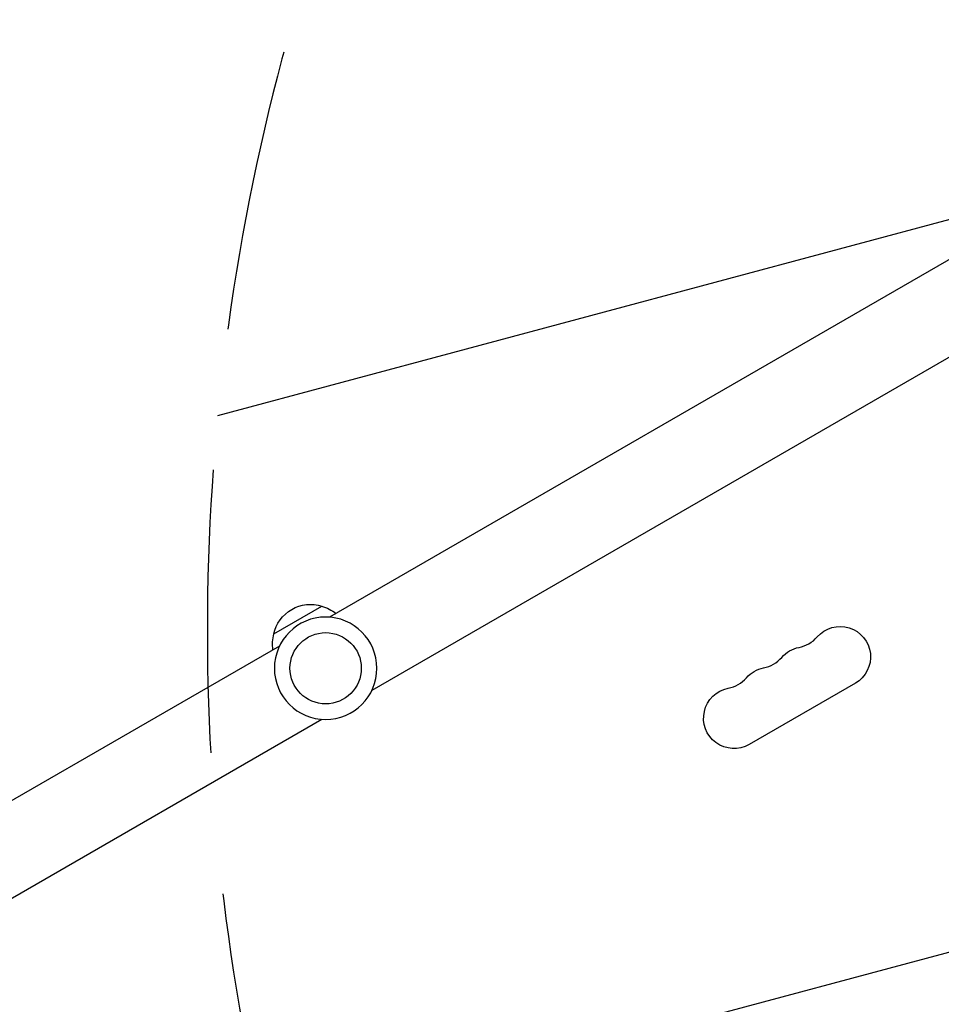
# Model space of a CAD drawing. Units: millimetres. Extents: x -7767 to 8691, y -6931 to 7097.
# Drawn here: x -4789 to -4375, y 1202 to 1644 of the extents above; entities that cross this region are included whole.
import ezdxf

# ---------------------------------------------------------------- set-up
doc = ezdxf.new("R2010")
doc.units = ezdxf.units.MM
doc.header["$LTSCALE"] = 20
doc.linetypes.add('HIDDEN', pattern=[9.524999999999999, 6.35, -3.175])
for name, color, linetype in [('2d', 230, 'Continuous'), ('AS-Free_Space', 31, 'HIDDEN'), ('AS-Free_Space_Hatch', 31, 'Continuous'), ('AS-Safetyzone', 5, 'HIDDEN')]:
    doc.layers.add(name, color=color, linetype=linetype)

msp = doc.modelspace()

# ---------------------------------------------------------------- hatches: boundary and pattern name
at = {"layer": 'AS-Free_Space_Hatch'}
h = msp.add_hatch(dxfattribs=at)
h.set_pattern_fill('ANSI31', color=256, scale=100, angle=150)
h.set_pattern_definition([(195, (-3383.226271863019, 1161.227625000003), (82.17504682005051, -306.6814498467792), [])])
h.paths.add_polyline_path([(-4131.926075673768, 4244.256848410831, 0.2122923957332325), (-4272.107944775017, 2386.469114600321), (-4570.673660310051, 1869.338125895486, 1), (-2838.622852741172, 869.3381258954871), (-2528.948227156152, 1405.710311223612, 0.1879572289072891), (-2310.005669548012, 2834.825006306378, -0.1692675848418857), (-2224.747634221849, 3567.804148674221), (-1667.36804661278, 4603.568438347194, 1), (-3428.551265612223, 5551.320341070032)])

# ---------------------------------------------------------------- linework, layer by layer
at = {"layer": '2d'}
for p, q in [((-4282.605824630531, 1587.454658336772), (-4649.834258182489, 1375.435223371465)), ((-4263.605825451965, 1554.545692518708), (-4630.834258182489, 1342.526258027658)), ((-4674.884547890548, 1367.900635095515), (-4653.233912795071, 1380.400635096014)), ((-4672.284202503133, 1362.473741974651), (-5039.512635233656, 1150.454307483598)), ((-4413.863689923293, 1345.799247262006), (-4461.495087131438, 1318.299247262006)), ((-4653.284202503133, 1329.564776630841), (-5020.512636055089, 1117.545341665535))]:
    msp.add_line(p, q, dxfattribs=at)
at = {"layer": '2d', "extrusion": (0, 0, -1)}
msp.add_circle((4651.559230342811, 1352.500000001153), 23.00000000000004, dxfattribs=at)
at = {"layer": '2d'}
msp.add_circle((-4651.559230342811, 1352.500000001153), 16, dxfattribs=at)
at = {"layer": '2d', "extrusion": (0, 0, -1)}
for centre, radius, start, end in [((4658.29837103281, 1364.172534075587), 16.99999999914598, 12.66792548852172, 107.3320745115256), ((4657.530159374606, 1363.844082136924), 17.00000000000001, 104.1865016247669, 128.6457237870185), ((4420.689086075832, 1357.621180179995), 13.65079230508272, 40.89011316821993, 239.9999999999849), ((4658.398029139107, 1363.343017294768), 17.00000000000001, 351.3542762130264, 15.81349837526689), ((4436.566218478552, 1348.454513513332), 13.65079230507566, 40.89011316821993, 79.10988683173765), ((4452.443350881267, 1339.287846846662), 13.65079230507875, 40.89011316821993, 79.10988683173765), ((4468.320483283978, 1330.121180179993), 13.6507923050828, 239.9999999999849, 79.10988683173765)]:
    msp.add_arc(centre, radius, start, end, dxfattribs=at)
at = {"layer": '2d'}
for centre, radius in [((-4441.856146354578, 1375.950270696318), 14.34920769491041), ((-4457.733278757294, 1366.783604029652), 14.34920769491154), ((-4473.610411160013, 1357.616937362991), 14.34920769491718)]:
    msp.add_arc(centre, radius, 280.8901131682623, 319.1098868317801, dxfattribs=at)
at = {"layer": '2d', "extrusion": (0, 0, -1)}
msp.add_ellipse((-4624.935681884921, 1306.387152363073), major_axis=(320.429401862357, 184.9999957354938), ratio=0.7434499454033234, start_param=0.2497160112144889, end_param=2.891876629414744, dxfattribs=at)
at = {"layer": 'AS-Free_Space', "flags": 128}
msp.add_lwpolyline([(-2838.622852741172, 869.3381258954868), (-2528.948227156151, 1405.710311223612, 0.187957228907289), (-2310.005669548012, 2834.825006306377, -0.169267584841885), (-2224.747634221849, 3567.804148674218), (-1667.368046612778, 4603.568438347193, 0.9999999999999981), (-3428.551265612222, 5551.32034107003), (-4131.926075673767, 4244.25684841083, 0.2122923957332324), (-4272.107944775015, 2386.469114600322), (-4570.673660310049, 1869.338125895486, 0.9999999999999999), (-2838.622852741172, 869.3381258954868, 1)], format="xyb", dxfattribs=at)
at = {"layer": 'AS-Safetyzone', "flags": 128}
msp.add_lwpolyline([(-2138.966444114875, -5878.597936629529, 0.04590486820093149), (-1856.460344021153, -5848.000000000137), (-1303.370624359218, -5848.000000000381, 0.6188804077980874), (2472.918038939149, -5672.367851996733, 0.1312137683880142), (3245.999999999999, -5878.8), (4327.999999999997, -5878.8, 0.1638161519157544), (5265.900382024951, -5563.039883322579), (5771.000319708388, -5563.092304762543, 0.2134217652833893), (6889.034308458286, -5063.092304762542), (7691.000319708391, -5063.092304762541, 0.4142135623730963), (8691.00031970839, -4063.092304762544), (8691.00031970839, -3511.092304762547, 0.4142135623730941), (7691.00031970839, -2511.092304762547), (6889.034308458287, -2511.092304762547, 0.08993166703500104), (6466.736830621428, -2182.201523929688, 0.2796619667385492), (7274.04750192392, -851.7198465253734), (7274.04750192392, -231.9794977662196, 0.4142135623730948), (5774.047501923919, 1268.02050223378), (5664.409879078449, 1268.02050223378), (5501.761723027284, 2058.124441320206, 0.3559255706581222), (4012, 3272.447072408228), (3562, 3272.447072408228, 0.3559255706581266), (2072.23827697271, 2058.124441320178), (2001.538550890001, 1714.682908219073), (1362.451318483547, 1714.682908219073, 0.1014797878250909), (664.9316922453427, 1686.666666666667), (417.0683077546571, 1686.666666666667, 0.2327351419818392), (-1082, 1359.436066086882, 0.009063743282025008), (-1131.985158944491, 1397.760990162107, 0.1942706157266839), (-1943.934180936235, 2777.107180663494, 0.01394948927447366), (-2008.712872664928, 2900.429200154686, 0.03269630491965439), (-2090.307323124552, 3205.646501444642), (-1532.423101258187, 4211.691775470981), (-1526.677132822085, 4222.100547371209), (-911.623015427298, 5287.405528103416, 0.4142135623730972), (-1277.648419211741, 6653.430931887857), (-1553.705105625778, 6812.812334100594), (-1813.310227012013, 6962.695420815942, 0.4142135623730958), (-3179.335630796453, 6596.670017031503), (-3809.32858251795, 5505.490216239579), (-4390.340040887862, 4496.542181049542, 0.5108007466600828), (-7698.725405789542, 818.4317441474199, 0.2552184692155866), (-6973.23467644819, -1065.165570610882, 0.2307741656956517), (-5422.389211254354, -2115.980215274966, 0.06380177643390064), (-4985.285272536254, -2377.55985941059, 0.2281657030889721), (-5551.208961152509, -3553.157083812157), (-5551.208961152509, -4020.840635246928, 0.2875200254094742), (-4702.646907953709, -5374.508651376816, 0.5245336514791152), (-2138.966444114874, -5878.597936629528)], format="xyb", dxfattribs=at)

doc.saveas('drawing.dxf')
